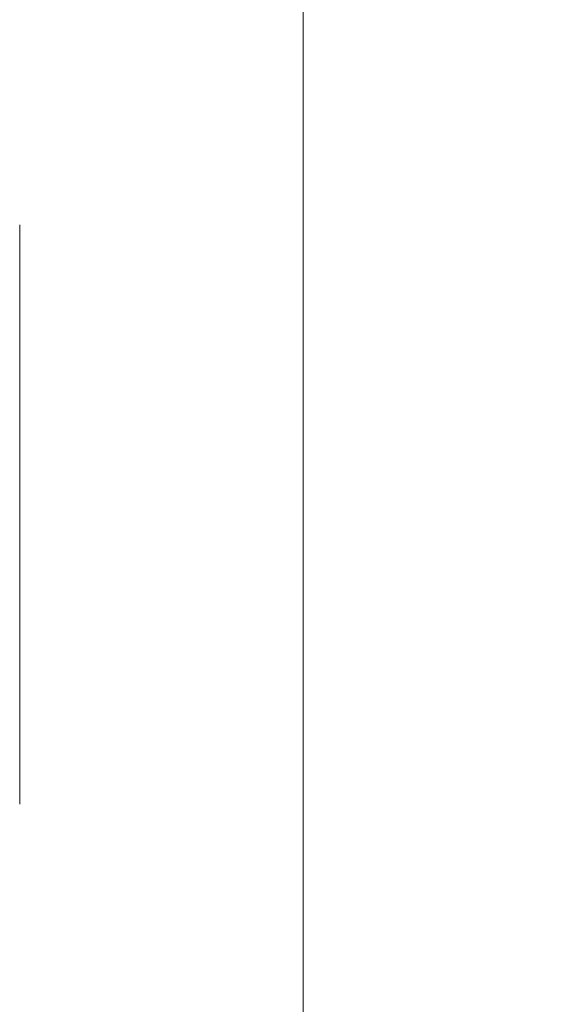
# Model space of a CAD drawing. Units: millimetres. Extents: x 251 to 6191, y -549 to 4701.
# Drawn here: x 3010 to 3040, y 2936 to 2991 of the extents above; entities that cross this region are included whole.
import ezdxf

# ---------------------------------------------------------------- set-up
doc = ezdxf.new("R2010")
doc.units = ezdxf.units.MM
for name, color, linetype, lineweight in [('DLS_Dim', 254, 'Continuous', 0), ('DLS_Insulation', 44, 'BATTING', 0), ('DLS_Profil', 6, 'Continuous', 0)]:
    doc.layers.add(name, color=color, linetype=linetype, lineweight=lineweight)
doc.styles.add('dim', font='simplex.shx', dxfattribs={"width": 0.7})
doc.linetypes.add('BATTING', pattern='A,0.00254,-2.54,[134,ltypeshp.shx,S=2.54,R=0,X=-2.54,Y=0],-5.08,[134,ltypeshp.shx,S=2.54,R=180,X=2.54,Y=0],-2.54', length=10.16254)
doc.dimstyles.new('1_5', dxfattribs={"dimtxt": 15, "dimasz": 10, "dimexe": 0, "dimexo": 0, "dimgap": 5, "dimtad": 0, "dimdec": 1, "dimlfac": 0.1, "dimzin": 11, "dimtxsty": 'dim', "dimblk": 'OBLIQUE', "dimcen": 0, "dimclrt": 256, "dimadec": 0, "dimazin": 0, "dimtfac": 1.25, "dimtdec": 1, "dimtix": 1, "dimtofl": 0, "dimtmove": 1, "dimatfit": 3, "dimldrblk": 'OBLIQUE', "dimfxl": 0, "dimfxlon": 1, "dimtolj": 1, "dimtzin": 0, "dimarcsym": 0})

# ---------------------------------------------------------------- blocks, each defined once
blk = doc.blocks.new('_Oblique')
at = {"color": 0, "linetype": 'ByBlock', "lineweight": -2}
blk.add_line((-0.5, -0.5), (0.5, 0.5), dxfattribs=at)
blk = doc.blocks.new('*D127')
at = {"layer": 'Defpoints', "color": 0, "transparency": 16777216}
for p in [(3089.868, 3092.447), (3109.868, 3092.447), (2982.332, 2942.447)]:
    blk.add_point(p, dxfattribs=at)
at = {"layer": 'DLS_Dim', "color": 0, "lineweight": -2, "transparency": 16777216}
for p, q in [((3109.868, 3092.447), (3109.868, 3029.947)), ((3109.868, 2942.447), (3109.868, 3004.947))]:
    blk.add_line(p, q, dxfattribs=at)
at = {"layer": 'DLS_Dim', "color": 0, "lineweight": -2, "transparency": 16777216, "xscale": 10, "yscale": 10, "zscale": 10}
for p, rotation in [((3109.868, 3092.447), 90), ((3109.868, 2942.447), 270)]:
    blk.add_blockref('_Oblique', p, dxfattribs=dict(at, rotation=rotation))
at = {"layer": 'DLS_Dim', "transparency": 16777216, "insert": (3109.868, 3017.447), "char_height": 15, "attachment_point": 5, "rotation": 90, "style": 'dim'}
blk.add_mtext('\\A1;15', dxfattribs=at)
blk = doc.blocks.new('DLS_Profil_KapıDestek_100_Kesit1')
blk.add_line((15.9, 199.802), (15.9, 231.802))
blk = doc.blocks.new('DLS_Profil_KapıDestek_75_Kesit1')
at = {"layer": 'DLS_Profil'}
blk.add_blockref('DLS_Profil_KapıDestek_100_Kesit1', (-13.5, -192.209), dxfattribs=at)

msp = doc.modelspace()

# ---------------------------------------------------------------- linework, layer by layer
at = {"layer": 'DLS_Insulation', "ltscale": 4.5, "transparency": 33554559}
msp.add_lwpolyline([(3025.847, 2742.88), (3025.847, 3090.847)], dxfattribs=at)

# ---------------------------------------------------------------- block references
at = {"layer": 'DLS_Profil', "xscale": -1}
msp.add_blockref('DLS_Profil_KapıDestek_75_Kesit1', (3012.584, 2939.847), dxfattribs=at)

# ---------------------------------------------------------------- dimensions: what is measured, and where the dimension line sits
at = {"layer": 'DLS_Dim'}
dim = msp.add_linear_dim(base=(3109.868, 3092.447), p1=(2982.332, 2942.447), p2=(3089.868, 3092.447), angle=90, dimstyle='1_5', dxfattribs=at)
dim.commit()
dim.dimension.update_dxf_attribs({"geometry": '*D127', "text_midpoint": (3109.868, 3017.447)})

doc.saveas('drawing.dxf')
